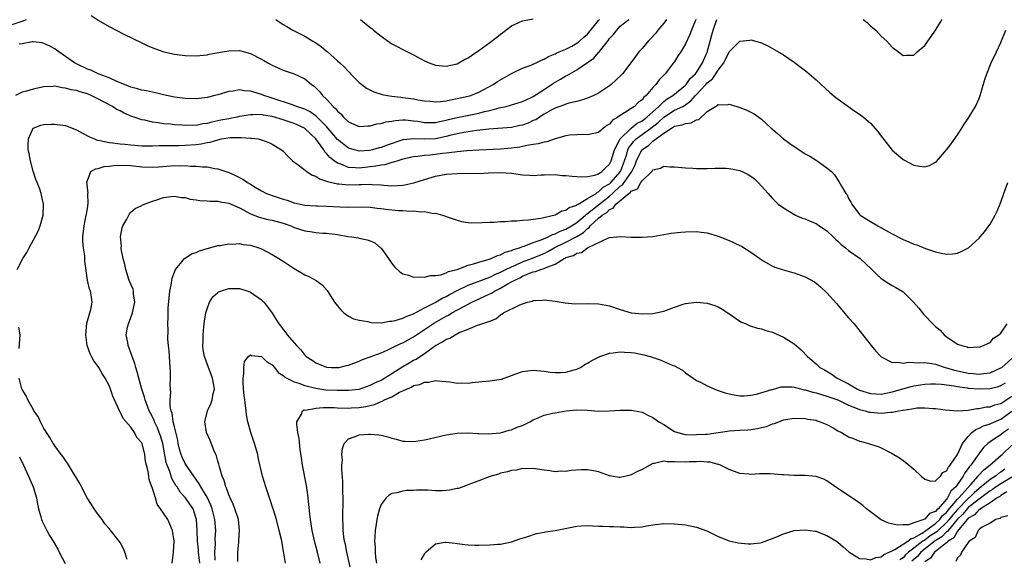
# Model space of a CAD drawing. Units: inches. Extents: x 2505000 to 2508000, y 1506000 to 1509000.
# Drawn here: x 2506865 to 2507046, y 1507786 to 1507885 of the extents above; entities that cross this region are included whole.
import ezdxf

# ---------------------------------------------------------------- set-up
doc = ezdxf.new("R2010")
doc.units = ezdxf.units.IN
doc.header["$MEASUREMENT"] = 0
doc.layers.add('LD25051506_10ft', color=61, linetype='Continuous')

msp = doc.modelspace()

# ---------------------------------------------------------------- linework, layer by layer
at = {"layer": 'LD25051506_10ft'}
for points, elevation in [([(2506877.7, 1507885.7), (2506879, 1507884.87), (2506881, 1507883.69), (2506882.3, 1507883), (2506883.73, 1507882.27), (2506887, 1507880.68), (2506888.14, 1507880.14), (2506889.55, 1507879.55), (2506891.04, 1507879.04), (2506893, 1507878.61), (2506894.42, 1507878.42), (2506895, 1507878.34), (2506897, 1507878.27), (2506897.65, 1507878.35), (2506899, 1507878.47), (2506899.41, 1507878.59), (2506901.83, 1507879), (2506903, 1507879.23), (2506905, 1507879.25), (2506905.87, 1507879), (2506907, 1507878.72), (2506909, 1507877.7), (2506909.43, 1507877.43), (2506910.19, 1507877), (2506911, 1507876.57), (2506912.08, 1507876.08), (2506913, 1507875.64), (2506915, 1507874.96), (2506917, 1507874.08), (2506918.23, 1507873), (2506918.69, 1507872.69), (2506919, 1507872.42), (2506919.71, 1507871.71), (2506920.25, 1507871), (2506921, 1507870.3), (2506922.17, 1507869), (2506922.62, 1507868.62), (2506923, 1507868.09), (2506923.61, 1507867.61), (2506924.12, 1507867), (2506925, 1507866.18), (2506927, 1507865.32), (2506928.58, 1507865.42), (2506929, 1507865.41), (2506930.24, 1507865.76), (2506931, 1507865.86), (2506931.87, 1507866.13), (2506933, 1507866.29), (2506933.58, 1507866.42), (2506935, 1507866.5), (2506935.5, 1507866.5), (2506937, 1507866.36), (2506937.75, 1507866.25), (2506939, 1507866.03), (2506939.96, 1507866.04), (2506941, 1507866.02), (2506941.77, 1507866.23), (2506943, 1507866.47), (2506943.41, 1507866.59), (2506945, 1507866.96), (2506949, 1507867.75), (2506950.04, 1507868.04), (2506951, 1507868.24), (2506952.74, 1507868.74), (2506954, 1507869), (2506954.8, 1507869.2), (2506955, 1507869.28), (2506957, 1507869.88), (2506958.63, 1507870.63), (2506959, 1507870.82), (2506961, 1507872.12), (2506962.33, 1507873), (2506962.71, 1507873.29), (2506964, 1507874), (2506965, 1507874.61), (2506965.28, 1507874.72), (2506965.72, 1507875), (2506967, 1507875.73), (2506970.14, 1507877.86), (2506971, 1507878.88), (2506971.07, 1507878.93), (2506971.4, 1507879.4), (2506972.82, 1507881.18), (2506973, 1507881.46), (2506973.76, 1507882.24), (2506974.34, 1507883), (2506975, 1507883.73), (2506976.55, 1507885)], 8850), ([(2506927.24, 1507885), (2506929, 1507883.53), (2506929.3, 1507883.3), (2506929.63, 1507883), (2506931, 1507881.89), (2506933, 1507880.49), (2506935.86, 1507879), (2506937, 1507878.45), (2506939, 1507877.37), (2506939.86, 1507877), (2506941, 1507876.58), (2506943, 1507876.37), (2506945, 1507876.84), (2506945.31, 1507877), (2506946.38, 1507877.62), (2506947, 1507877.91), (2506947.63, 1507878.37), (2506949, 1507879.28), (2506951, 1507880.74), (2506952.3, 1507881.7), (2506953, 1507882.3), (2506953.42, 1507882.58), (2506955, 1507883.78), (2506957, 1507884.7), (2506959, 1507885.12)], 8870), ([(2506863, 1507884.01), (2506865, 1507884.66), (2506865.82, 1507885)], 8850), ([(2506988.91, 1507885), (2506988.07, 1507883), (2506987.79, 1507882.21), (2506987, 1507880.49), (2506986.11, 1507879), (2506985.67, 1507878.33), (2506985, 1507877.27), (2506984.81, 1507877), (2506983.28, 1507875), (2506983.13, 1507874.87), (2506983, 1507874.71), (2506982.15, 1507873.85), (2506981.53, 1507873), (2506981, 1507872.44), (2506979.77, 1507871), (2506979.34, 1507870.66), (2506979, 1507870.18), (2506978.32, 1507869.68), (2506977.6, 1507869), (2506977, 1507868.62), (2506975.8, 1507867.8), (2506975, 1507867.32), (2506974.56, 1507867), (2506973.56, 1507866.44), (2506973, 1507865.73), (2506972.52, 1507865.48), (2506971.89, 1507865), (2506971, 1507864.21), (2506969, 1507863.74), (2506967.82, 1507863.82), (2506967, 1507863.79), (2506965.69, 1507863.69), (2506965, 1507863.58), (2506963.04, 1507863.04), (2506961.51, 1507862.49), (2506961, 1507862.43), (2506959.9, 1507862.1), (2506959, 1507861.98), (2506957.79, 1507861.79), (2506957, 1507861.59), (2506956.51, 1507861.49), (2506955, 1507861.29), (2506953, 1507861.12), (2506949, 1507860.94), (2506946.79, 1507860.79), (2506945, 1507860.61), (2506944.59, 1507860.59), (2506943, 1507860.38), (2506942.32, 1507860.32), (2506940.02, 1507860.02), (2506939, 1507859.94), (2506937.76, 1507859.76), (2506937, 1507859.71), (2506935, 1507859.27), (2506934.08, 1507859), (2506933.29, 1507858.71), (2506933, 1507858.67), (2506931.73, 1507858.27), (2506931, 1507858.2), (2506930.03, 1507857.97), (2506927, 1507857.61), (2506926.29, 1507857.71), (2506925, 1507857.76), (2506923.63, 1507858.37), (2506923, 1507858.57), (2506922.4, 1507859), (2506921.61, 1507859.61), (2506921, 1507860.35), (2506920.66, 1507860.66), (2506920.46, 1507861), (2506919, 1507863.02), (2506917.98, 1507863.98), (2506917, 1507864.94), (2506916.91, 1507865), (2506915, 1507865.86), (2506913, 1507866.52), (2506911, 1507867.11), (2506909.38, 1507867.38), (2506909, 1507867.48), (2506907.43, 1507867.43), (2506907, 1507867.47), (2506905, 1507867.11), (2506904.54, 1507867), (2506903.25, 1507866.75), (2506903, 1507866.72), (2506901.56, 1507866.44), (2506901, 1507866.32), (2506899.89, 1507866.11), (2506899, 1507865.85), (2506898.23, 1507865.77), (2506897, 1507865.51), (2506896.48, 1507865.52), (2506895, 1507865.49), (2506894.46, 1507865.54), (2506893, 1507865.63), (2506892.28, 1507865.72), (2506891, 1507865.81), (2506890.01, 1507865.99), (2506889, 1507866.1), (2506887.55, 1507866.45), (2506887, 1507866.54), (2506885.6, 1507867), (2506885.15, 1507867.15), (2506883.74, 1507867.74), (2506883, 1507868.17), (2506882.43, 1507868.43), (2506881.6, 1507869), (2506880.34, 1507869.66), (2506878.55, 1507870.55), (2506877.72, 1507871), (2506877, 1507871.28), (2506875.65, 1507871.65), (2506875, 1507871.89), (2506874.02, 1507872.02), (2506873, 1507872.37), (2506872.38, 1507872.38), (2506871, 1507872.7), (2506870.66, 1507872.66), (2506869, 1507872.61), (2506867, 1507872.18), (2506865.79, 1507871.79), (2506865, 1507871.62), (2506863.76, 1507871)], 8830), ([(2506864.11, 1507839), (2506865.15, 1507841), (2506865.85, 1507842.15), (2506866.28, 1507843), (2506867.97, 1507846.03), (2506868.34, 1507847), (2506868.86, 1507849), (2506868.94, 1507851), (2506868.51, 1507853), (2506868.26, 1507853.74), (2506867.76, 1507855), (2506867.53, 1507855.53), (2506867, 1507857.09), (2506866.51, 1507859), (2506866.32, 1507860.32), (2506866.14, 1507861), (2506866.08, 1507861.92), (2506866.16, 1507863), (2506867, 1507864.99), (2506868.45, 1507865.55), (2506869, 1507865.65), (2506870.29, 1507865.71), (2506871, 1507865.7), (2506873, 1507865.46), (2506875, 1507864.71), (2506876.09, 1507864.09), (2506877.39, 1507863.39), (2506878.29, 1507863), (2506878.8, 1507862.8), (2506879.26, 1507862.74), (2506881, 1507862.38), (2506881.68, 1507862.32), (2506883, 1507862.12), (2506883.96, 1507862.04), (2506885, 1507861.91), (2506887, 1507861.77), (2506889, 1507861.73), (2506890.22, 1507861.78), (2506891, 1507861.78), (2506892.17, 1507861.83), (2506893.83, 1507861.83), (2506895, 1507861.87), (2506897, 1507861.99), (2506897.9, 1507862.1), (2506899, 1507862.33), (2506899.6, 1507862.4), (2506901, 1507862.87), (2506901.68, 1507863), (2506903.25, 1507863.25), (2506905, 1507863.27), (2506905.3, 1507863.3), (2506907, 1507863.16), (2506907.16, 1507863.16), (2506908.4, 1507863), (2506909, 1507862.86), (2506910.35, 1507862.35), (2506911, 1507862.02), (2506912.68, 1507861), (2506913, 1507860.73), (2506913.84, 1507859.84), (2506914.72, 1507859), (2506915.77, 1507858.23), (2506917.33, 1507857), (2506918.36, 1507856.36), (2506919, 1507856.14), (2506919.68, 1507855.68), (2506921, 1507855.27), (2506921.17, 1507855.17), (2506923, 1507854.75), (2506923.25, 1507854.75), (2506925, 1507854.58), (2506927, 1507854.62), (2506927.4, 1507854.6), (2506929, 1507854.66), (2506929.4, 1507854.6), (2506931, 1507854.54), (2506931.51, 1507854.49), (2506933, 1507854.41), (2506935, 1507854.52), (2506935.41, 1507854.59), (2506937.05, 1507854.95), (2506939, 1507855.57), (2506941, 1507856.16), (2506943, 1507856.52), (2506945, 1507856.66), (2506946.69, 1507856.69), (2506947, 1507856.67), (2506948.7, 1507856.7), (2506949, 1507856.68), (2506950.78, 1507856.78), (2506953, 1507856.86), (2506955, 1507856.69), (2506957, 1507856.39), (2506958.34, 1507856.34), (2506959, 1507856.3), (2506960.4, 1507856.4), (2506961, 1507856.42), (2506963, 1507856.45), (2506964.31, 1507856.31), (2506965, 1507856.27), (2506966.14, 1507856.14), (2506967, 1507856.1), (2506968.04, 1507856.04), (2506969, 1507856.12), (2506970.34, 1507856.34), (2506971, 1507856.58), (2506971.62, 1507857), (2506972.3, 1507857.7), (2506973, 1507858.34), (2506973.31, 1507859), (2506973.92, 1507861), (2506975, 1507863.02), (2506977, 1507865), (2506978.11, 1507865.89), (2506979, 1507866.33), (2506979.89, 1507867), (2506981, 1507867.99), (2506982.09, 1507869), (2506983, 1507869.89), (2506983.63, 1507870.37), (2506984.69, 1507871), (2506987, 1507872.9), (2506987.09, 1507873), (2506987.88, 1507874.12), (2506988.83, 1507875), (2506989, 1507875.23), (2506990.15, 1507877), (2506991, 1507878.95), (2506991.54, 1507881), (2506991.82, 1507882.18), (2506992.06, 1507883), (2506992.77, 1507885)], 8820), ([(2506983.51, 1507885), (2506983, 1507884.31), (2506981.9, 1507883), (2506981.52, 1507882.48), (2506980.58, 1507881.42), (2506980.13, 1507881), (2506979, 1507879.62), (2506978.44, 1507879), (2506977.82, 1507878.18), (2506976.95, 1507877), (2506975.4, 1507875), (2506975.21, 1507874.79), (2506974.21, 1507873.79), (2506973.3, 1507873), (2506973, 1507872.77), (2506971, 1507871.44), (2506970.14, 1507871), (2506969, 1507870.49), (2506967.89, 1507870.11), (2506967, 1507869.89), (2506965.56, 1507869.56), (2506965, 1507869.4), (2506964.73, 1507869.27), (2506963, 1507868.67), (2506962.3, 1507868.3), (2506961, 1507867.54), (2506960.12, 1507867), (2506959.45, 1507866.55), (2506959, 1507866.37), (2506958.07, 1507865.93), (2506957, 1507865.55), (2506956.55, 1507865.45), (2506955, 1507865.14), (2506950.83, 1507864.83), (2506948.59, 1507864.59), (2506947, 1507864.34), (2506946.22, 1507864.22), (2506945, 1507863.96), (2506943.64, 1507863.64), (2506943, 1507863.46), (2506941, 1507863.04), (2506939, 1507862.96), (2506937, 1507863.05), (2506935.15, 1507862.85), (2506935, 1507862.82), (2506932.12, 1507861.88), (2506931, 1507861.43), (2506930.65, 1507861.35), (2506929.46, 1507861), (2506928.88, 1507860.88), (2506927, 1507860.77), (2506926.8, 1507860.8), (2506926.09, 1507861), (2506925, 1507861.34), (2506923, 1507862.89), (2506921, 1507865.27), (2506919.15, 1507867.15), (2506917.98, 1507867.98), (2506917, 1507868.47), (2506916.63, 1507868.63), (2506915.46, 1507869), (2506915, 1507869.18), (2506914.74, 1507869.26), (2506911, 1507870.51), (2506910.61, 1507870.61), (2506909.47, 1507871), (2506909, 1507871.2), (2506907.59, 1507871.59), (2506907, 1507871.81), (2506905.85, 1507871.85), (2506905, 1507872.02), (2506903.8, 1507871.8), (2506903, 1507871.73), (2506901, 1507871.15), (2506900.45, 1507871), (2506899, 1507870.65), (2506897.55, 1507870.45), (2506897, 1507870.39), (2506895, 1507870.43), (2506893, 1507870.71), (2506891, 1507871.14), (2506889.51, 1507871.51), (2506889, 1507871.58), (2506887.86, 1507871.86), (2506887, 1507872), (2506886.24, 1507872.24), (2506885, 1507872.55), (2506884.68, 1507872.68), (2506883.85, 1507873), (2506882.4, 1507873.6), (2506881, 1507874.24), (2506878.97, 1507875), (2506877.63, 1507875.63), (2506877, 1507875.87), (2506875, 1507876.8), (2506874.65, 1507877), (2506873, 1507878.2), (2506871.78, 1507879), (2506871.35, 1507879.35), (2506871, 1507879.56), (2506870.07, 1507880.07), (2506869, 1507880.57), (2506868.66, 1507880.66), (2506867, 1507880.88), (2506866.88, 1507880.88), (2506865, 1507880.52), (2506864.44, 1507880.44)], 8840), ([(2506911.67, 1507885), (2506913, 1507884.07), (2506913.69, 1507883.69), (2506914.81, 1507883), (2506917, 1507881.88), (2506918.45, 1507881), (2506919, 1507880.69), (2506920.02, 1507880.02), (2506921, 1507879.16), (2506921.1, 1507879.1), (2506923, 1507877.36), (2506923.44, 1507877), (2506924.25, 1507876.25), (2506925, 1507875.4), (2506925.21, 1507875.21), (2506925.4, 1507875), (2506927, 1507873.39), (2506927.48, 1507873), (2506928.36, 1507872.36), (2506929.7, 1507871.7), (2506931.21, 1507871.21), (2506932.2, 1507871), (2506933, 1507870.88), (2506934.66, 1507870.66), (2506935, 1507870.64), (2506937, 1507870.38), (2506937.77, 1507870.23), (2506939, 1507870.03), (2506940.04, 1507869.96), (2506941, 1507869.85), (2506941.89, 1507869.89), (2506943, 1507870.04), (2506943.78, 1507870.22), (2506945, 1507870.42), (2506947, 1507870.86), (2506947.5, 1507871), (2506949, 1507871.62), (2506951.6, 1507873), (2506952.42, 1507873.58), (2506953.68, 1507874.32), (2506955, 1507875.05), (2506957, 1507876.01), (2506958.59, 1507876.59), (2506959, 1507876.76), (2506959.54, 1507877), (2506960.5, 1507877.5), (2506961, 1507877.67), (2506961.81, 1507878.19), (2506963, 1507878.63), (2506963.22, 1507878.78), (2506963.79, 1507879), (2506965, 1507879.54), (2506966.09, 1507880.09), (2506967, 1507880.6), (2506967.53, 1507881), (2506968.28, 1507881.72), (2506969, 1507882.3), (2506971, 1507884.77), (2506971.17, 1507885)], 8860), ([(2507019.67, 1507885), (2507020.4, 1507884.4), (2507021, 1507883.84), (2507021.46, 1507883.46), (2507021.97, 1507883), (2507023, 1507881.94), (2507023.99, 1507881), (2507025, 1507879.87), (2507025.49, 1507879.49), (2507026.19, 1507879), (2507027, 1507878.34), (2507027.61, 1507878.39), (2507029, 1507878.41), (2507029.62, 1507879), (2507031, 1507880.2), (2507031.53, 1507881), (2507032.16, 1507881.84), (2507033, 1507883.04), (2507034.22, 1507885)], 8820), ([(2506892.6, 1507785), (2506892.81, 1507787), (2506892.93, 1507789), (2506892.68, 1507791), (2506892.17, 1507792.17), (2506891.78, 1507793), (2506891, 1507794.15), (2506890.47, 1507795), (2506889.86, 1507795.86), (2506889.5, 1507797), (2506889, 1507798.73), (2506888.39, 1507800.39), (2506888.28, 1507801), (2506888.17, 1507801.83), (2506887.87, 1507803), (2506887.71, 1507803.71), (2506887.55, 1507805), (2506887.06, 1507807), (2506887, 1507807.13), (2506886.12, 1507808.12), (2506885.69, 1507809), (2506885, 1507809.99), (2506883.58, 1507811.58), (2506883, 1507812.84), (2506882.93, 1507812.93), (2506882.9, 1507813), (2506882.01, 1507815), (2506881.68, 1507815.68), (2506881.27, 1507817), (2506881, 1507817.65), (2506880.28, 1507819), (2506879.76, 1507819.76), (2506879.1, 1507821), (2506879, 1507821.15), (2506878.17, 1507822.17), (2506877.77, 1507823), (2506877.49, 1507823.49), (2506876.99, 1507824.99), (2506876.7, 1507827), (2506876.9, 1507829.1), (2506877.66, 1507831.66), (2506877.91, 1507833), (2506877.7, 1507834.3), (2506877.57, 1507835), (2506877.39, 1507835.39), (2506877.01, 1507837.01), (2506876.51, 1507840.51), (2506876.53, 1507841), (2506876.51, 1507841.49), (2506876.27, 1507843), (2506876.17, 1507844.17), (2506876.17, 1507845), (2506876.38, 1507847), (2506876.8, 1507849), (2506876.82, 1507849.18), (2506877, 1507850.24), (2506877.13, 1507851.13), (2506877.11, 1507853), (2506877.12, 1507853.12), (2506876.9, 1507855), (2506877, 1507855.39), (2506877.66, 1507857), (2506878.49, 1507857.51), (2506879, 1507857.56), (2506880.06, 1507857.94), (2506881, 1507857.99), (2506881.86, 1507858.14), (2506883.84, 1507858.16), (2506885, 1507858.1), (2506887, 1507857.87), (2506889, 1507857.79), (2506890.11, 1507857.89), (2506893, 1507858.11), (2506893.92, 1507858.08), (2506895, 1507858.1), (2506896, 1507858), (2506897, 1507858.01), (2506898.15, 1507857.85), (2506899, 1507857.85), (2506900.45, 1507857.55), (2506901, 1507857.5), (2506903, 1507856.81), (2506904.26, 1507856.26), (2506905.58, 1507855.58), (2506906.43, 1507855), (2506907, 1507854.67), (2506907.88, 1507854.12), (2506909, 1507853.47), (2506909.95, 1507853), (2506910.7, 1507852.7), (2506911, 1507852.59), (2506913, 1507851.94), (2506913.73, 1507851.73), (2506915, 1507851.27), (2506916.13, 1507851), (2506917, 1507850.82), (2506919, 1507850.68), (2506919.32, 1507850.68), (2506921, 1507850.62), (2506923.5, 1507850.5), (2506925, 1507850.49), (2506927.46, 1507850.54), (2506929, 1507850.46), (2506930.29, 1507850.29), (2506931, 1507850.24), (2506931.9, 1507850.1), (2506934.17, 1507849.83), (2506935, 1507849.83), (2506936.27, 1507849.73), (2506937, 1507849.8), (2506938.37, 1507849.63), (2506939, 1507849.67), (2506940.68, 1507849.32), (2506941, 1507849.33), (2506942.32, 1507849), (2506942.83, 1507848.83), (2506943, 1507848.74), (2506945, 1507848.05), (2506945.83, 1507847.83), (2506947, 1507847.65), (2506947.59, 1507847.59), (2506949.61, 1507847.61), (2506951, 1507847.72), (2506951.73, 1507847.73), (2506953, 1507847.85), (2506953.84, 1507847.84), (2506955, 1507847.97), (2506955.95, 1507847.95), (2506957, 1507848.09), (2506958.12, 1507848.12), (2506959, 1507848.25), (2506960.41, 1507848.41), (2506963, 1507849.05), (2506964.24, 1507849.76), (2506965, 1507849.9), (2506965.59, 1507850.41), (2506967, 1507850.83), (2506967.08, 1507850.92), (2506967.25, 1507851), (2506969, 1507852.03), (2506970.56, 1507853), (2506970.8, 1507853.2), (2506971, 1507853.26), (2506971.87, 1507854.13), (2506973, 1507854.75), (2506973.27, 1507855), (2506975.02, 1507857), (2506975.79, 1507859), (2506976.2, 1507860.2), (2506976.42, 1507861), (2506976.59, 1507861.41), (2506977, 1507861.94), (2506977.45, 1507862.55), (2506977.92, 1507863), (2506979, 1507863.82), (2506980.63, 1507865), (2506981.96, 1507866.04), (2506983, 1507867.04), (2506985, 1507868.31), (2506986.48, 1507869), (2506986.83, 1507869.17), (2506988, 1507870), (2506988.81, 1507871), (2506990.73, 1507873), (2506991, 1507873.31), (2506991.94, 1507874.06), (2506992.6, 1507875), (2506993, 1507875.65), (2506994.03, 1507877), (2506994.36, 1507877.64), (2506995, 1507879.05), (2506997, 1507880.99), (2506998.81, 1507881.19), (2506999, 1507881.24), (2507000.76, 1507880.76), (2507001, 1507880.66), (2507002.11, 1507880.11), (2507003, 1507879.64), (2507005, 1507878.47), (2507007, 1507877.1), (2507009.32, 1507875.32), (2507011, 1507873.86), (2507013.55, 1507871.55), (2507014.63, 1507870.63), (2507018.14, 1507868.14), (2507019, 1507867.58), (2507019.71, 1507867), (2507021, 1507865.88), (2507022.38, 1507864.38), (2507023, 1507863.51), (2507023.23, 1507863.23), (2507025, 1507860.93), (2507027, 1507859.22), (2507029, 1507858.19), (2507030, 1507858), (2507031, 1507857.85), (2507031.85, 1507858.15), (2507033, 1507858.74), (2507033.13, 1507858.87), (2507035, 1507860.98), (2507035.88, 1507862.12), (2507037, 1507863.75), (2507037.81, 1507865), (2507038.27, 1507865.73), (2507039, 1507866.79), (2507040.32, 1507869), (2507041, 1507870.46), (2507041.21, 1507871), (2507042.07, 1507873.93), (2507042.43, 1507875), (2507043.23, 1507877), (2507044.16, 1507879), (2507045, 1507880.73), (2507045.93, 1507883)], 8810), ([(2506897.7, 1507785), (2506897.43, 1507787), (2506897.41, 1507787.41), (2506897.25, 1507789), (2506897.16, 1507791), (2506897.05, 1507793), (2506897, 1507793.21), (2506896.43, 1507795), (2506895.86, 1507795.86), (2506895.03, 1507797), (2506894.06, 1507798.06), (2506893.49, 1507799), (2506893.29, 1507799.29), (2506892.56, 1507800.56), (2506892.15, 1507801.85), (2506891.67, 1507803), (2506891.51, 1507803.51), (2506890.85, 1507807), (2506890.42, 1507808.42), (2506890.22, 1507809), (2506889.88, 1507809.88), (2506889.34, 1507811), (2506889.26, 1507811.26), (2506888.58, 1507812.58), (2506888.39, 1507813), (2506887.65, 1507815), (2506887.53, 1507815.53), (2506887.04, 1507817), (2506886.46, 1507819), (2506886.18, 1507820.18), (2506885.9, 1507821), (2506885.71, 1507821.71), (2506885.23, 1507823), (2506885.18, 1507823.18), (2506884.49, 1507825), (2506884.41, 1507825.59), (2506884.15, 1507827), (2506884.4, 1507828.4), (2506884.54, 1507829), (2506885, 1507830.17), (2506885.29, 1507831), (2506885.71, 1507833), (2506885.51, 1507834.49), (2506885.48, 1507835), (2506885.39, 1507835.39), (2506884.71, 1507837), (2506884.05, 1507839), (2506883.91, 1507839.91), (2506883.59, 1507841), (2506883.23, 1507842.77), (2506883.22, 1507843), (2506883.26, 1507843.26), (2506883.11, 1507845), (2506883.37, 1507846.63), (2506883.54, 1507847), (2506884.25, 1507848.25), (2506884.6, 1507849), (2506884.74, 1507849.26), (2506885, 1507849.53), (2506885.78, 1507850.22), (2506887, 1507850.76), (2506887.14, 1507850.86), (2506887.48, 1507851), (2506889, 1507851.54), (2506889.79, 1507851.79), (2506891, 1507852.22), (2506892.4, 1507852.4), (2506893, 1507852.5), (2506894.26, 1507852.25), (2506895, 1507852.21), (2506895.93, 1507851.93), (2506897, 1507851.8), (2506897.68, 1507851.68), (2506899, 1507851.63), (2506899.57, 1507851.57), (2506901, 1507851.55), (2506901.45, 1507851.45), (2506903, 1507851.21), (2506905, 1507850.32), (2506906.44, 1507849.56), (2506907, 1507849.23), (2506908.6, 1507848.6), (2506910.21, 1507848.21), (2506911, 1507848.06), (2506913, 1507847.5), (2506913.37, 1507847.37), (2506914.39, 1507847), (2506915, 1507846.75), (2506917, 1507846.11), (2506918, 1507846), (2506919, 1507845.81), (2506920.31, 1507845.69), (2506921, 1507845.68), (2506922.52, 1507845.48), (2506923, 1507845.44), (2506924.91, 1507845.09), (2506925.61, 1507845), (2506926.79, 1507844.79), (2506927, 1507844.73), (2506928.48, 1507844.48), (2506929, 1507844.24), (2506929.88, 1507843.88), (2506930.92, 1507843), (2506931, 1507842.92), (2506932.39, 1507841), (2506933, 1507840.09), (2506933.48, 1507839.48), (2506934.51, 1507838.51), (2506935, 1507838.21), (2506936.06, 1507837.94), (2506937, 1507837.56), (2506938.33, 1507837.67), (2506939, 1507837.57), (2506940.1, 1507837.9), (2506941, 1507837.89), (2506942.03, 1507838.03), (2506943, 1507838.37), (2506943.4, 1507838.6), (2506945, 1507838.99), (2506947, 1507839.78), (2506948.03, 1507840.03), (2506949, 1507840.36), (2506950.87, 1507840.87), (2506951.24, 1507841), (2506952.42, 1507841.58), (2506953, 1507841.72), (2506953.83, 1507842.17), (2506955, 1507842.49), (2506955.34, 1507842.66), (2506956.44, 1507843), (2506957, 1507843.23), (2506957.31, 1507843.31), (2506959, 1507843.96), (2506960.43, 1507844.43), (2506961.73, 1507845), (2506962.55, 1507845.45), (2506963, 1507845.57), (2506963.94, 1507846.07), (2506965, 1507846.43), (2506966.05, 1507847), (2506967, 1507847.62), (2506968.63, 1507849), (2506968.81, 1507849.19), (2506969, 1507849.28), (2506973, 1507852.51), (2506973.56, 1507853), (2506975, 1507854.31), (2506975.42, 1507854.58), (2506977.1, 1507857), (2506977.73, 1507858.27), (2506978, 1507859), (2506978.99, 1507861), (2506980.17, 1507861.83), (2506981, 1507862.6), (2506983, 1507864.07), (2506984.39, 1507865), (2506984.79, 1507865.21), (2506985, 1507865.37), (2506986.39, 1507865.61), (2506987, 1507865.86), (2506988.03, 1507865.97), (2506989, 1507866.5), (2506989.42, 1507866.58), (2506991, 1507868.03), (2506992.52, 1507869), (2506992.85, 1507869.15), (2506993, 1507869.32), (2506994.7, 1507869.3), (2506995, 1507869.4), (2506996.43, 1507869), (2506997, 1507868.82), (2506998.29, 1507868.29), (2506999, 1507867.93), (2506999.6, 1507867.6), (2507000.49, 1507867), (2507001, 1507866.64), (2507002.74, 1507865), (2507003, 1507864.79), (2507003.95, 1507863.95), (2507004.99, 1507863), (2507006.19, 1507862.19), (2507007.88, 1507861), (2507008.57, 1507860.57), (2507009, 1507860.28), (2507009.84, 1507859.84), (2507011, 1507859.1), (2507011.19, 1507859), (2507013, 1507857.71), (2507013.82, 1507857), (2507014.38, 1507856.38), (2507015.2, 1507855.2), (2507015.7, 1507854.3), (2507016.47, 1507853), (2507016.7, 1507852.7), (2507017, 1507852.08), (2507017.4, 1507851.4), (2507017.6, 1507851), (2507019, 1507849.14), (2507019.14, 1507849), (2507021, 1507847.82), (2507022.35, 1507847), (2507022.79, 1507846.79), (2507025, 1507845.54), (2507027, 1507844.49), (2507028.09, 1507844.09), (2507029, 1507843.65), (2507029.54, 1507843.54), (2507031.16, 1507842.84), (2507033, 1507842.26), (2507034.02, 1507841.98), (2507035, 1507841.84), (2507036.15, 1507841.85), (2507037, 1507841.98), (2507037.72, 1507842.28), (2507039.03, 1507842.97), (2507041, 1507844.78), (2507041.21, 1507845), (2507042.02, 1507845.98), (2507042.77, 1507847), (2507043, 1507847.35), (2507043.92, 1507849), (2507044.29, 1507849.71), (2507045, 1507851.39), (2507045.54, 1507853), (2507046.3, 1507855)], 8800), ([(2506900.49, 1507785.51), (2506900.44, 1507787), (2506900.54, 1507788.54), (2506900.51, 1507789.49), (2506900.6, 1507791), (2506900.41, 1507793), (2506899.92, 1507795), (2506899.68, 1507795.68), (2506899, 1507797.11), (2506897.84, 1507799), (2506897.57, 1507799.57), (2506897, 1507800.37), (2506896.75, 1507800.75), (2506896.57, 1507801), (2506895.59, 1507802.41), (2506895.13, 1507803.13), (2506895, 1507803.31), (2506894.46, 1507804.46), (2506894.25, 1507805), (2506893.97, 1507805.97), (2506893.71, 1507807), (2506893.61, 1507807.61), (2506893, 1507810.08), (2506892.79, 1507811), (2506892.58, 1507812.58), (2506892.4, 1507813), (2506892.24, 1507813.76), (2506892.23, 1507815), (2506892.35, 1507816.35), (2506892.26, 1507817), (2506892.23, 1507817.77), (2506892.31, 1507819), (2506892.27, 1507820.27), (2506892.24, 1507821), (2506892.1, 1507823), (2506892.06, 1507824.06), (2506891.94, 1507825), (2506891.79, 1507826.21), (2506891.86, 1507827.86), (2506891.8, 1507829), (2506891.84, 1507830.16), (2506891.87, 1507831.87), (2506892.14, 1507835), (2506892.46, 1507836.46), (2506892.51, 1507837), (2506892.57, 1507837.43), (2506893.23, 1507839), (2506894.4, 1507840.4), (2506894.85, 1507841), (2506894.93, 1507841.07), (2506895, 1507841.11), (2506896.15, 1507841.85), (2506897, 1507842.12), (2506897.59, 1507842.41), (2506899, 1507842.83), (2506899.12, 1507842.88), (2506901, 1507843.4), (2506901.42, 1507843.42), (2506903, 1507843.71), (2506903.66, 1507843.66), (2506905, 1507843.75), (2506905.62, 1507843.62), (2506907, 1507843.46), (2506908.54, 1507843), (2506909, 1507842.82), (2506911, 1507841.73), (2506912.2, 1507841), (2506912.71, 1507840.71), (2506913, 1507840.52), (2506913.93, 1507839.93), (2506915, 1507839.19), (2506917, 1507838.04), (2506917.73, 1507837.73), (2506919.08, 1507837), (2506920.2, 1507836.2), (2506921.11, 1507835.11), (2506922.47, 1507833), (2506923, 1507832.29), (2506923.58, 1507831.58), (2506924.17, 1507831), (2506925, 1507830.43), (2506925.92, 1507829.92), (2506927, 1507829.67), (2506928.56, 1507829.44), (2506929, 1507829.3), (2506929.25, 1507829.25), (2506931, 1507829.21), (2506932.53, 1507829.47), (2506933, 1507829.47), (2506933.59, 1507829.59), (2506935, 1507830.03), (2506935.62, 1507830.38), (2506937, 1507830.86), (2506939, 1507831.95), (2506940.94, 1507832.94), (2506942.27, 1507833.73), (2506943, 1507834.04), (2506943.6, 1507834.4), (2506945, 1507835.11), (2506947, 1507836.09), (2506951, 1507837.59), (2506951.94, 1507838.06), (2506953, 1507838.5), (2506953.97, 1507839), (2506955, 1507839.5), (2506955.85, 1507839.85), (2506957, 1507840.38), (2506958.68, 1507841), (2506961, 1507841.96), (2506961.7, 1507842.3), (2506962.85, 1507843), (2506965, 1507844.05), (2506967, 1507845.06), (2506968.22, 1507845.78), (2506969, 1507846.56), (2506969.29, 1507846.71), (2506969.48, 1507847), (2506971, 1507848.41), (2506971.7, 1507849), (2506972.5, 1507849.5), (2506973, 1507850.03), (2506973.7, 1507850.3), (2506974.2, 1507851), (2506976.6, 1507853), (2506976.84, 1507853.16), (2506977, 1507853.39), (2506978.15, 1507853.85), (2506978.81, 1507855), (2506979, 1507855.29), (2506980.79, 1507857), (2506980.89, 1507857.11), (2506981, 1507857.31), (2506982.38, 1507857.62), (2506983, 1507858.01), (2506984.1, 1507857.9), (2506985, 1507857.88), (2506987, 1507857.69), (2506988.36, 1507857.64), (2506989, 1507857.59), (2506990.4, 1507857.6), (2506991, 1507857.58), (2506992.37, 1507857.63), (2506994.39, 1507857.61), (2506995, 1507857.58), (2506997, 1507857.19), (2506997.42, 1507857), (2506998.49, 1507856.49), (2506999, 1507856.15), (2506999.66, 1507855.66), (2507000.36, 1507855), (2507001, 1507854.34), (2507002.17, 1507853), (2507002.57, 1507852.57), (2507003, 1507852.08), (2507004.05, 1507851), (2507005, 1507850.32), (2507007.21, 1507849), (2507008.46, 1507848.46), (2507009, 1507848.29), (2507009.89, 1507847.89), (2507011, 1507847.45), (2507011.29, 1507847.29), (2507013, 1507846.11), (2507014.16, 1507845), (2507014.55, 1507844.55), (2507015, 1507844.19), (2507015.62, 1507843.62), (2507016.44, 1507843), (2507017, 1507842.52), (2507019.1, 1507841), (2507021.11, 1507839.11), (2507022.11, 1507838.11), (2507023, 1507837.36), (2507024.41, 1507836.41), (2507025, 1507836.04), (2507025.69, 1507835.69), (2507026.82, 1507835), (2507027, 1507834.86), (2507028.95, 1507833), (2507029.89, 1507831.89), (2507030.58, 1507831), (2507030.78, 1507830.78), (2507032.75, 1507828.75), (2507033, 1507828.51), (2507033.8, 1507827.81), (2507034.55, 1507827), (2507035, 1507826.63), (2507036.2, 1507825.8), (2507037, 1507825.28), (2507037.79, 1507825), (2507038.78, 1507824.78), (2507039, 1507824.68), (2507040.76, 1507824.76), (2507041, 1507824.74), (2507041.79, 1507825), (2507042.6, 1507825.4), (2507043, 1507825.56), (2507043.65, 1507826.35), (2507044.64, 1507827), (2507045, 1507827.28), (2507046.16, 1507829)], 8790), ([(2506904.68, 1507785.32), (2506904.65, 1507787), (2506904.83, 1507788.83), (2506904.88, 1507789.12), (2506904.99, 1507791), (2506904.77, 1507793), (2506904.64, 1507793.36), (2506904.14, 1507795), (2506903.83, 1507795.83), (2506903.25, 1507797), (2506903, 1507797.58), (2506902.65, 1507798.65), (2506902.46, 1507799), (2506902.17, 1507800.17), (2506901.8, 1507801), (2506901.28, 1507802.72), (2506901.19, 1507803.19), (2506901, 1507803.77), (2506900.74, 1507804.74), (2506900.6, 1507805), (2506900.25, 1507805.75), (2506899.55, 1507807.55), (2506898.93, 1507809), (2506898.62, 1507811), (2506899.11, 1507813), (2506899.71, 1507814.29), (2506899.96, 1507815), (2506900.16, 1507816.16), (2506900.36, 1507817), (2506900.26, 1507817.74), (2506900.03, 1507819), (2506899, 1507821.65), (2506898.54, 1507823), (2506898.3, 1507824.3), (2506898.26, 1507825), (2506898.31, 1507825.69), (2506898.29, 1507827), (2506898.42, 1507828.42), (2506898.53, 1507829.47), (2506898.81, 1507831), (2506899, 1507831.79), (2506899.48, 1507833), (2506900.06, 1507833.94), (2506901, 1507834.78), (2506901.14, 1507834.86), (2506901.51, 1507835), (2506903, 1507835.47), (2506903.48, 1507835.48), (2506905, 1507835.47), (2506905.37, 1507835.37), (2506906.55, 1507835), (2506907, 1507834.82), (2506909, 1507833.39), (2506909.43, 1507833), (2506910.13, 1507832.13), (2506910.96, 1507830.96), (2506912.2, 1507829), (2506912.58, 1507828.58), (2506913, 1507827.95), (2506913.44, 1507827.44), (2506913.75, 1507827), (2506915.45, 1507825), (2506916.25, 1507824.25), (2506917, 1507823.21), (2506917.21, 1507823), (2506918.31, 1507822.31), (2506919, 1507821.84), (2506921, 1507821.05), (2506921.87, 1507821), (2506923, 1507820.96), (2506923.26, 1507821), (2506924.68, 1507821.32), (2506925, 1507821.37), (2506927, 1507822.14), (2506927.58, 1507822.42), (2506929, 1507822.93), (2506931, 1507823.67), (2506932.16, 1507824.16), (2506933, 1507824.56), (2506934.62, 1507825.38), (2506935, 1507825.53), (2506937, 1507826.62), (2506937.54, 1507827), (2506939, 1507827.93), (2506940.84, 1507829.16), (2506943, 1507830.4), (2506943.4, 1507830.6), (2506944.05, 1507831), (2506946.22, 1507832.22), (2506947.7, 1507833), (2506949.98, 1507834.02), (2506951, 1507834.52), (2506951.34, 1507834.66), (2506951.87, 1507835), (2506953, 1507835.54), (2506954.34, 1507836.34), (2506955, 1507836.7), (2506955.49, 1507837), (2506956.51, 1507837.49), (2506957, 1507837.75), (2506958.3, 1507838.3), (2506959, 1507838.55), (2506959.4, 1507838.6), (2506960.39, 1507839), (2506961, 1507839.18), (2506961.38, 1507839.38), (2506963, 1507839.95), (2506964.67, 1507841), (2506964.89, 1507841.11), (2506965, 1507841.18), (2506966.4, 1507841.6), (2506967, 1507842), (2506967.87, 1507842.13), (2506969, 1507842.97), (2506972.84, 1507844.84), (2506973, 1507844.87), (2506975, 1507845.05), (2506977, 1507844.97), (2506979, 1507844.95), (2506981, 1507845.09), (2506983, 1507845.41), (2506984.35, 1507845.65), (2506986.15, 1507845.85), (2506987, 1507845.93), (2506989, 1507845.98), (2506989.89, 1507845.89), (2506991, 1507845.73), (2506993, 1507845.1), (2506995, 1507844.31), (2506997, 1507843.43), (2506997.28, 1507843.28), (2506999, 1507842.21), (2507000.68, 1507841), (2507001, 1507840.75), (2507003, 1507839.62), (2507003.45, 1507839.45), (2507004.75, 1507839), (2507006.49, 1507838.49), (2507007, 1507838.36), (2507009, 1507837.63), (2507010.7, 1507836.7), (2507011, 1507836.49), (2507011.82, 1507835.82), (2507013, 1507834.72), (2507014.75, 1507832.75), (2507017, 1507830.13), (2507018.01, 1507829), (2507018.46, 1507828.46), (2507021.13, 1507825), (2507021.98, 1507823.98), (2507022.89, 1507823), (2507023, 1507822.91), (2507023.13, 1507822.87), (2507025, 1507821.91), (2507026.02, 1507821.98), (2507027, 1507821.75), (2507028.06, 1507821.94), (2507029, 1507821.88), (2507029.81, 1507821.81), (2507031, 1507821.89), (2507032.27, 1507821.73), (2507033, 1507821.57), (2507034.75, 1507821), (2507035, 1507820.94), (2507036.48, 1507820.48), (2507039, 1507819.94), (2507039.87, 1507819.87), (2507041, 1507819.75), (2507041.88, 1507819.88), (2507043, 1507820.01), (2507045, 1507820.89), (2507045.16, 1507821), (2507047, 1507822.65)], 8780), ([(2506913.44, 1507785), (2506913.15, 1507786.85), (2506912.68, 1507789.32), (2506912.3, 1507791), (2506911.78, 1507793), (2506911.23, 1507794.77), (2506911.13, 1507795.13), (2506910.63, 1507796.63), (2506910.48, 1507797), (2506910.13, 1507798.13), (2506909.81, 1507799), (2506909.22, 1507801), (2506908.43, 1507804.43), (2506908.32, 1507805), (2506907.74, 1507807), (2506907.06, 1507809), (2506906.52, 1507811), (2506906.29, 1507812.29), (2506906.18, 1507813), (2506906.1, 1507813.9), (2506905.94, 1507815), (2506905.84, 1507815.84), (2506905.73, 1507817), (2506905.62, 1507818.38), (2506905.63, 1507819), (2506905.78, 1507819.78), (2506905.78, 1507821), (2506905.91, 1507822.09), (2506906.66, 1507823), (2506907, 1507823.28), (2506907.17, 1507823.17), (2506909, 1507822.99), (2506909.99, 1507821.99), (2506911, 1507821.45), (2506911.4, 1507821), (2506912.07, 1507820.07), (2506913, 1507819.5), (2506913.25, 1507819.25), (2506913.68, 1507819), (2506915, 1507818.35), (2506915.91, 1507818.09), (2506917, 1507817.67), (2506919, 1507817.15), (2506920.88, 1507816.88), (2506923, 1507816.78), (2506925, 1507816.79), (2506927, 1507817), (2506929, 1507817.71), (2506929.86, 1507818.14), (2506931, 1507818.66), (2506931.22, 1507818.78), (2506933, 1507819.87), (2506935, 1507821.14), (2506936.16, 1507821.84), (2506937, 1507822.29), (2506937.48, 1507822.52), (2506939, 1507823.54), (2506941, 1507825.01), (2506942.31, 1507825.69), (2506943, 1507826.18), (2506943.64, 1507826.36), (2506944.62, 1507827), (2506945.39, 1507827.39), (2506947, 1507828.02), (2506948.75, 1507828.75), (2506949, 1507828.81), (2506951, 1507829.52), (2506952.1, 1507829.9), (2506953, 1507830.66), (2506953.23, 1507830.77), (2506953.55, 1507831), (2506956.51, 1507832.51), (2506957, 1507832.7), (2506957.95, 1507833), (2506958.81, 1507833.19), (2506959, 1507833.32), (2506960.63, 1507833.37), (2506961, 1507833.43), (2506963, 1507833.18), (2506964.86, 1507832.86), (2506966.7, 1507832.7), (2506969, 1507832.73), (2506971, 1507832.68), (2506973, 1507832.3), (2506975, 1507831.64), (2506977, 1507831.03), (2506979.16, 1507830.85), (2506981, 1507830.92), (2506981.51, 1507831), (2506983, 1507831.31), (2506985, 1507832.06), (2506986.59, 1507832.59), (2506987, 1507832.74), (2506989, 1507833), (2506991, 1507832.8), (2506992.38, 1507832.38), (2506993, 1507832.11), (2506993.71, 1507831.71), (2506994.81, 1507831), (2506997, 1507829.52), (2506997.32, 1507829.32), (2506998.13, 1507829), (2506998.72, 1507828.72), (2507000.23, 1507828.23), (2507001, 1507828.06), (2507001.79, 1507827.79), (2507003, 1507827.45), (2507005, 1507826.57), (2507007, 1507825.3), (2507008.24, 1507824.24), (2507009.43, 1507823), (2507011, 1507821.63), (2507011.69, 1507821), (2507012.55, 1507820.55), (2507013.79, 1507819.79), (2507014.89, 1507819), (2507017, 1507817.94), (2507018.6, 1507817), (2507019, 1507816.82), (2507021, 1507816.19), (2507023, 1507816.07), (2507025, 1507816.47), (2507026.94, 1507817.06), (2507028.51, 1507817.49), (2507029, 1507817.6), (2507030.2, 1507817.8), (2507031, 1507817.91), (2507032.02, 1507817.98), (2507033, 1507817.98), (2507034.08, 1507817.92), (2507036.4, 1507817.6), (2507037, 1507817.47), (2507038.77, 1507817.23), (2507039, 1507817.18), (2507041, 1507817.02), (2507043, 1507817.12), (2507044.53, 1507817.47), (2507045, 1507817.66), (2507045.85, 1507818.15)], 8770), ([(2506864.46, 1507824.46), (2506864.62, 1507827), (2506864.4, 1507828.4)], 8820), ([(2506919.8, 1507785), (2506919.32, 1507787), (2506918.84, 1507788.84), (2506918.36, 1507791), (2506918.06, 1507793), (2506917.93, 1507794.07), (2506917.75, 1507795.75), (2506917.53, 1507797.53), (2506917.27, 1507799.27), (2506916.57, 1507803), (2506916.38, 1507804.38), (2506916.13, 1507805.87), (2506915.92, 1507807.92), (2506915.72, 1507809), (2506915.52, 1507810.48), (2506915.53, 1507811), (2506916.36, 1507812.36), (2506916.58, 1507813), (2506916.84, 1507813.16), (2506917.13, 1507813.13), (2506919, 1507813.49), (2506920.36, 1507813.64), (2506921, 1507813.6), (2506922.39, 1507813.61), (2506923, 1507813.58), (2506925, 1507813.51), (2506925.54, 1507813.54), (2506927, 1507813.59), (2506928.23, 1507813.77), (2506929, 1507813.98), (2506929.83, 1507814.17), (2506931, 1507814.71), (2506931.24, 1507814.76), (2506931.66, 1507815), (2506933, 1507815.6), (2506934.41, 1507816.41), (2506935, 1507816.67), (2506935.66, 1507817), (2506936.62, 1507817.38), (2506937, 1507817.66), (2506938.16, 1507817.84), (2506939, 1507818.3), (2506939.73, 1507818.27), (2506941, 1507818.58), (2506941.48, 1507818.51), (2506943.66, 1507818.34), (2506945, 1507818.09), (2506945.85, 1507818.15), (2506947, 1507818.1), (2506947.79, 1507818.21), (2506949.63, 1507818.37), (2506951, 1507818.53), (2506951.45, 1507818.55), (2506953.16, 1507818.84), (2506955, 1507819.48), (2506955.81, 1507819.81), (2506957, 1507820.25), (2506959, 1507820.5), (2506960.34, 1507820.34), (2506961, 1507820.29), (2506962.12, 1507820.12), (2506963, 1507820.04), (2506964.05, 1507820.05), (2506965, 1507820.12), (2506966.53, 1507820.53), (2506967, 1507820.67), (2506967.67, 1507821), (2506968.47, 1507821.53), (2506969, 1507821.78), (2506969.74, 1507822.26), (2506971, 1507822.9), (2506971.24, 1507823), (2506973, 1507823.62), (2506973.67, 1507823.67), (2506975, 1507823.88), (2506975.79, 1507823.79), (2506977, 1507823.74), (2506977.64, 1507823.64), (2506979.32, 1507823.32), (2506980.47, 1507823), (2506982.36, 1507822.36), (2506984.57, 1507821.43), (2506985, 1507821.28), (2506985.53, 1507821), (2506986.46, 1507820.46), (2506987, 1507820.01), (2506988.43, 1507819), (2506989, 1507818.61), (2506989.75, 1507818.25), (2506991, 1507817.59), (2506992.83, 1507816.83), (2506994.3, 1507816.3), (2506995, 1507816.12), (2506995.92, 1507815.92), (2506997, 1507815.78), (2506997.77, 1507815.77), (2506999, 1507815.87), (2507000.05, 1507816.05), (2507002.9, 1507816.9), (2507003, 1507816.94), (2507004.61, 1507817.39), (2507006.6, 1507817.4), (2507007, 1507817.33), (2507008.4, 1507817), (2507008.89, 1507816.89), (2507009, 1507816.88), (2507010.43, 1507816.43), (2507011, 1507816.31), (2507011.99, 1507815.99), (2507013, 1507815.71), (2507015, 1507815), (2507017, 1507814.05), (2507018.56, 1507813.44), (2507019, 1507813.25), (2507020.05, 1507813), (2507020.78, 1507812.78), (2507021, 1507812.75), (2507023, 1507812.6), (2507024.77, 1507812.77), (2507025, 1507812.76), (2507026.23, 1507813), (2507026.89, 1507813.11), (2507027, 1507813.14), (2507028.64, 1507813.36), (2507029, 1507813.46), (2507029.54, 1507813.54), (2507031, 1507813.58), (2507032.56, 1507813.44), (2507033, 1507813.45), (2507034.82, 1507813.18), (2507037.02, 1507813.02), (2507039, 1507813.15), (2507040.57, 1507813.43), (2507041, 1507813.41), (2507042.29, 1507813.71), (2507043, 1507813.75), (2507043.9, 1507814.1), (2507045, 1507814.36), (2507047, 1507815.7)], 8760), ([(2506884.33, 1507785.67), (2506883.87, 1507787), (2506883.63, 1507787.63), (2506883, 1507788.77), (2506881, 1507791.39), (2506880.24, 1507792.24), (2506879.72, 1507793), (2506879, 1507793.94), (2506878.25, 1507795), (2506877.75, 1507795.75), (2506876.99, 1507796.99), (2506875.89, 1507799), (2506875.61, 1507799.61), (2506874.88, 1507800.88), (2506874.47, 1507801.53), (2506873.35, 1507803.35), (2506873, 1507803.84), (2506872.56, 1507804.56), (2506872.19, 1507805), (2506871, 1507806.56), (2506870.84, 1507806.84), (2506870.73, 1507807), (2506870.12, 1507808.12), (2506869.49, 1507809), (2506869.32, 1507809.32), (2506869, 1507809.77), (2506868.4, 1507811), (2506867.97, 1507811.97), (2506867.17, 1507813), (2506867, 1507813.28), (2506866.05, 1507815), (2506865.75, 1507815.75), (2506865, 1507816.93), (2506864.95, 1507817.05), (2506864.44, 1507819)], 8820), ([(2506925.85, 1507781.85), (2506924.69, 1507787), (2506924.44, 1507788.44), (2506924.31, 1507789), (2506924.19, 1507789.81), (2506924.06, 1507791), (2506924.05, 1507792.05), (2506923.98, 1507793), (2506923.96, 1507794.04), (2506924.05, 1507796.05), (2506924.03, 1507797), (2506923.98, 1507798.02), (2506923.99, 1507799.99), (2506923.8, 1507802.2), (2506923.82, 1507803), (2506923.9, 1507803.9), (2506923.81, 1507805), (2506923.9, 1507806.1), (2506924.22, 1507807), (2506925, 1507807.86), (2506926.27, 1507808.27), (2506927, 1507808.6), (2506928.68, 1507808.68), (2506929, 1507808.72), (2506930.58, 1507808.58), (2506931, 1507808.52), (2506932.25, 1507808.25), (2506933, 1507807.99), (2506933.8, 1507807.8), (2506935, 1507807.44), (2506935.41, 1507807.41), (2506937, 1507807.37), (2506937.42, 1507807.42), (2506939, 1507807.69), (2506939.85, 1507807.85), (2506943, 1507808.56), (2506945, 1507808.91), (2506947, 1507808.97), (2506948.82, 1507808.82), (2506949, 1507808.84), (2506950.75, 1507808.75), (2506952.94, 1507808.94), (2506953.18, 1507809), (2506954.56, 1507809.44), (2506955, 1507809.51), (2506956.01, 1507809.99), (2506957, 1507810.33), (2506958.35, 1507811), (2506959, 1507811.35), (2506959.57, 1507811.57), (2506961, 1507812.18), (2506962.56, 1507812.56), (2506963, 1507812.66), (2506965.03, 1507813.03), (2506967, 1507813.19), (2506968.9, 1507813.1), (2506969, 1507813.11), (2506971, 1507812.96), (2506973, 1507812.98), (2506975, 1507813.13), (2506977, 1507813.13), (2506979, 1507812.74), (2506980.16, 1507812.16), (2506981, 1507811.8), (2506981.44, 1507811.44), (2506982.06, 1507811), (2506983, 1507810.47), (2506985, 1507809.23), (2506985.61, 1507809), (2506986.7, 1507808.7), (2506987, 1507808.67), (2506988.58, 1507808.58), (2506989, 1507808.62), (2506990.69, 1507808.69), (2506991, 1507808.73), (2506993, 1507808.99), (2506994.71, 1507809.29), (2506995, 1507809.32), (2506997, 1507809.47), (2506998.48, 1507809.52), (2506999, 1507809.57), (2507000.26, 1507809.74), (2507001, 1507809.92), (2507001.89, 1507810.11), (2507003, 1507810.6), (2507003.35, 1507810.65), (2507004.15, 1507811), (2507005, 1507811.32), (2507005.43, 1507811.43), (2507007, 1507811.67), (2507009, 1507811.62), (2507009.49, 1507811.49), (2507011, 1507811.26), (2507011.18, 1507811.18), (2507011.77, 1507811), (2507013, 1507810.48), (2507014.15, 1507809.85), (2507015, 1507809.35), (2507015.67, 1507809), (2507017, 1507808.25), (2507017.9, 1507807.9), (2507019, 1507807.41), (2507019.34, 1507807.34), (2507020.62, 1507807), (2507021, 1507806.87), (2507022.44, 1507806.44), (2507023, 1507806.18), (2507025, 1507805.18), (2507026.34, 1507804.34), (2507027, 1507803.89), (2507027.52, 1507803.52), (2507029, 1507802.29), (2507030.32, 1507801), (2507031, 1507800.44), (2507032.09, 1507800.09), (2507033, 1507800.13), (2507033.86, 1507801), (2507034.34, 1507801.66), (2507035, 1507801.94), (2507035.33, 1507802.67), (2507035.64, 1507803), (2507037, 1507804.98), (2507037.95, 1507807), (2507039, 1507808.3), (2507039.68, 1507809), (2507040.41, 1507809.59), (2507041, 1507809.8), (2507041.77, 1507810.23), (2507043, 1507810.63), (2507043.25, 1507810.75), (2507045, 1507811.48), (2507047, 1507812.93)], 8750), ([(2507046.4, 1507809.6), (2507045.49, 1507809), (2507045, 1507808.6), (2507043.85, 1507807.85), (2507043, 1507807.32), (2507042.58, 1507807), (2507041.77, 1507806.23), (2507040.92, 1507805.08), (2507040.64, 1507804.64), (2507039.49, 1507803), (2507039.25, 1507802.75), (2507039, 1507802.37), (2507038.38, 1507801.62), (2507038.07, 1507801), (2507036.69, 1507799), (2507035.8, 1507798.2), (2507035.18, 1507797), (2507035, 1507796.77), (2507033.44, 1507795), (2507033.2, 1507794.8), (2507033, 1507794.51), (2507031.89, 1507794.11), (2507031, 1507793.06), (2507030.93, 1507793.07), (2507030.83, 1507793), (2507029, 1507792.4), (2507028.02, 1507792.02), (2507027, 1507792.01), (2507025.97, 1507791.97), (2507024.35, 1507792.35), (2507022.97, 1507792.97), (2507021, 1507794.4), (2507020.28, 1507795), (2507019.6, 1507795.6), (2507018.45, 1507796.45), (2507015.77, 1507798.23), (2507014.83, 1507798.83), (2507013, 1507800.13), (2507012.41, 1507800.41), (2507011, 1507800.94), (2507009, 1507801.1), (2507007, 1507801.1), (2507005, 1507801.22), (2507004.74, 1507801.26), (2507002.57, 1507801.43), (2507000.59, 1507801.41), (2506999, 1507801.29), (2506998.66, 1507801.34), (2506997, 1507801.45), (2506995, 1507802.19), (2506993.41, 1507803), (2506993.12, 1507803.12), (2506993, 1507803.13), (2506991.54, 1507803.54), (2506991, 1507803.56), (2506989.69, 1507803.69), (2506989, 1507803.63), (2506987.64, 1507803.64), (2506987, 1507803.55), (2506985, 1507803.62), (2506983.62, 1507803.62), (2506983, 1507803.72), (2506981.31, 1507803.31), (2506981, 1507803.29), (2506980.42, 1507803), (2506979, 1507802.19), (2506978.16, 1507801.84), (2506977, 1507801.2), (2506976.82, 1507801.18), (2506976.09, 1507801), (2506975, 1507800.76), (2506974.77, 1507800.77), (2506973, 1507801.06), (2506971, 1507801.77), (2506970.06, 1507801.94), (2506969, 1507802.16), (2506967.87, 1507802.13), (2506965.98, 1507802.02), (2506965, 1507801.84), (2506964.12, 1507801.88), (2506963, 1507801.8), (2506962.03, 1507801.97), (2506961, 1507802.08), (2506959, 1507802.41), (2506957.64, 1507802.36), (2506957, 1507802.41), (2506955.9, 1507802.1), (2506955, 1507802.03), (2506954.24, 1507801.76), (2506953, 1507801.52), (2506952.62, 1507801.38), (2506951.26, 1507801), (2506950.87, 1507800.87), (2506949, 1507800.14), (2506947.65, 1507799.65), (2506947, 1507799.37), (2506945.26, 1507798.74), (2506945, 1507798.69), (2506943.58, 1507798.41), (2506943, 1507798.33), (2506942.3, 1507798.3), (2506941, 1507798.3), (2506939.61, 1507798.39), (2506937.59, 1507798.41), (2506937, 1507798.36), (2506935.68, 1507798.32), (2506935, 1507798.21), (2506933.92, 1507797.92), (2506933, 1507797.79), (2506932.48, 1507797.52), (2506931.97, 1507797), (2506931, 1507795.75), (2506930.73, 1507795), (2506930.36, 1507793.64), (2506930.24, 1507793), (2506930.13, 1507792.13), (2506929.92, 1507791), (2506929.89, 1507789.89), (2506929.8, 1507789), (2506929.91, 1507787.91), (2506929.91, 1507787), (2506929.99, 1507786.01), (2506930.16, 1507785)], 8740), ([(2506938.4, 1507785.6), (2506939, 1507786.66), (2506939.13, 1507786.87), (2506939.27, 1507787), (2506941, 1507788.51), (2506942.82, 1507788.82), (2506943, 1507788.87), (2506944.63, 1507788.64), (2506945, 1507788.6), (2506946.4, 1507788.4), (2506947, 1507788.33), (2506948.28, 1507788.28), (2506949, 1507788.27), (2506951, 1507788.34), (2506952.47, 1507788.47), (2506953, 1507788.49), (2506955, 1507788.9), (2506956.54, 1507789.46), (2506957.8, 1507789.8), (2506959.59, 1507790.41), (2506961, 1507790.66), (2506961.27, 1507790.73), (2506963.02, 1507791.02), (2506965.5, 1507791.5), (2506967, 1507791.76), (2506967.83, 1507791.83), (2506969, 1507791.89), (2506969.87, 1507791.87), (2506971, 1507791.81), (2506971.8, 1507791.8), (2506973, 1507791.72), (2506973.74, 1507791.74), (2506975, 1507791.65), (2506975.67, 1507791.67), (2506977, 1507791.56), (2506977.62, 1507791.62), (2506979, 1507791.66), (2506979.82, 1507791.82), (2506981, 1507792.01), (2506983, 1507792.26), (2506985, 1507792.24), (2506987, 1507792.03), (2506989, 1507791.6), (2506990.91, 1507790.91), (2506993, 1507789.91), (2506995, 1507789.12), (2506996.7, 1507788.7), (2506998.51, 1507788.51), (2506999, 1507788.53), (2507000.73, 1507788.73), (2507001, 1507788.79), (2507001.63, 1507789), (2507002.61, 1507789.39), (2507003, 1507789.5), (2507004.02, 1507789.98), (2507005, 1507790.35), (2507007, 1507790.97), (2507009, 1507791.13), (2507010.86, 1507790.86), (2507011, 1507790.84), (2507011.25, 1507790.75), (2507013, 1507790.1), (2507014.78, 1507789), (2507015, 1507788.85), (2507015.97, 1507787.97), (2507017.04, 1507787.04), (2507019, 1507785.82), (2507020.21, 1507785.79), (2507021, 1507785.59), (2507021.98, 1507786.02), (2507023, 1507786.13), (2507023.44, 1507786.56), (2507024.42, 1507787), (2507025, 1507787.28), (2507025.48, 1507787.48), (2507027.88, 1507789), (2507028.48, 1507789.52), (2507029, 1507789.63), (2507030.51, 1507790.51), (2507031.22, 1507791), (2507033, 1507792.28), (2507033.77, 1507793), (2507034.27, 1507793.73), (2507035, 1507794.33), (2507035.29, 1507794.71), (2507037, 1507796.74), (2507037.26, 1507797), (2507039.47, 1507799.47), (2507040.82, 1507801), (2507040.89, 1507801.11), (2507041.85, 1507802.15), (2507042.97, 1507803), (2507045, 1507804.78), (2507045.25, 1507805), (2507047, 1507806.67)], 8730), ([(2506864.54, 1507804.54), (2506865.23, 1507803), (2506866.17, 1507801), (2506866.41, 1507800.41), (2506867.03, 1507799.03), (2506867.63, 1507797), (2506867.83, 1507795.83), (2506868.04, 1507795), (2506868.47, 1507793.53), (2506868.59, 1507793), (2506868.69, 1507792.69), (2506869.52, 1507791), (2506870.06, 1507790.06), (2506870.73, 1507789), (2506871.58, 1507787.58), (2506871.84, 1507787), (2506872.91, 1507784.91)], 8830), ([(2507045.73, 1507802.27), (2507045, 1507801.72), (2507044.55, 1507801.45), (2507043.99, 1507801), (2507043, 1507800.39), (2507041.35, 1507799), (2507041, 1507798.73), (2507040.07, 1507797.93), (2507039.15, 1507797), (2507039, 1507796.88), (2507037, 1507794.87), (2507036.13, 1507793.87), (2507035.47, 1507793), (2507035, 1507792.45), (2507033.44, 1507791), (2507033.23, 1507790.77), (2507032.01, 1507789.99), (2507031, 1507789.23), (2507030.67, 1507789), (2507029, 1507787.73), (2507028, 1507787), (2507027.47, 1507786.53), (2507027, 1507785.98), (2507026.41, 1507785.59)], 8720), ([(2507047, 1507800.79), (2507045, 1507799.58), (2507044.11, 1507799), (2507043.46, 1507798.54), (2507043, 1507798.28), (2507042.28, 1507797.72), (2507041, 1507796.78), (2507039, 1507795.2), (2507038.8, 1507795), (2507037.98, 1507794.02), (2507036.96, 1507793.04), (2507035.27, 1507791), (2507035.17, 1507790.83), (2507035, 1507790.72), (2507034.16, 1507789.84), (2507032.93, 1507789.07), (2507030.29, 1507787), (2507029.71, 1507786.29), (2507028.64, 1507785.36)], 8710), ([(2507046.08, 1507798.08), (2507045, 1507797.4), (2507044.77, 1507797.23), (2507044.34, 1507797), (2507043, 1507796.11), (2507041.23, 1507795), (2507041.12, 1507794.88), (2507041, 1507794.85), (2507040.12, 1507793.88), (2507039, 1507793.24), (2507038.78, 1507793), (2507037.57, 1507791.57), (2507037, 1507790.85), (2507036.34, 1507789.66), (2507035.29, 1507789), (2507035, 1507788.71), (2507033.87, 1507787.87), (2507033, 1507787.15), (2507032.8, 1507787), (2507032.07, 1507785.93), (2507031, 1507785.24)], 8700), ([(2507046.28, 1507793.72), (2507045, 1507793.38), (2507044.81, 1507793.19), (2507044.08, 1507793), (2507043, 1507792.37), (2507041.58, 1507791.58), (2507041, 1507791.16), (2507040.83, 1507791), (2507040.28, 1507789.72), (2507039.18, 1507789), (2507039, 1507788.78), (2507037.78, 1507787), (2507037.54, 1507786.46), (2507037, 1507785.98), (2507036.68, 1507785.32)], 8690)]:
    msp.add_lwpolyline(points, dxfattribs=dict(at, elevation=elevation))

doc.saveas('drawing.dxf')
